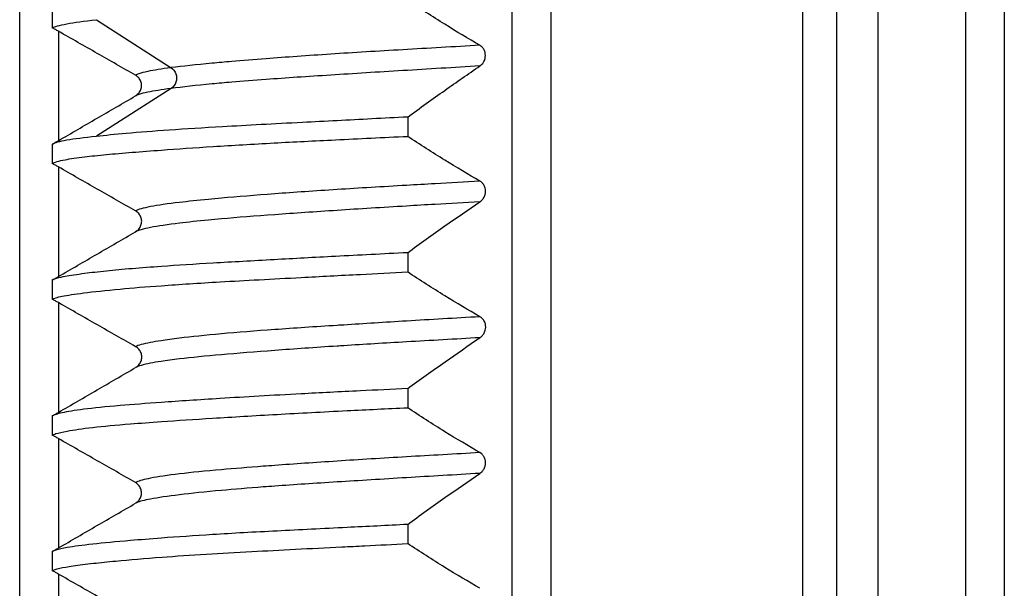
# Model space of a CAD drawing. Units: millimetres. Extents: x 73 to 561, y 94 to 522.
# Drawn here: x 283 to 296, y 499 to 506 of the extents above; entities that cross this region are included whole.
import ezdxf

# ---------------------------------------------------------------- set-up
doc = ezdxf.new("R2010")
doc.units = ezdxf.units.MM
doc.header["$LTSCALE"] = 0.1

msp = doc.modelspace()

# ---------------------------------------------------------------- linework, layer by layer
at = {"lineweight": 30}
for p, q in [((289.998, 522.198), (289.998, 406.797)), ((289.498, 406.797), (289.498, 520.998)), ((293.248, 406.797), (293.248, 520.941)), ((293.689, 406.797), (293.689, 520.698)), ((294.221, 406.797), (294.221, 520.698)), ((295.348, 519.577), (295.348, 406.797)), ((283.148, 406.797), (283.148, 519.098)), ((295.848, 406.797), (295.848, 519.098)), ((283.568, 506.093), (283.568, 505.847)), ((284.137, 505.948), (285.1, 505.331)), ((283.648, 505.802), (283.648, 504.391)), ((285.1, 505.065), (284.137, 504.448)), ((288.152, 504.695), (288.152, 504.447)), ((283.568, 504.345), (283.568, 504.097)), ((283.569, 504.346), (283.619, 504.375)), ((283.648, 504.053), (283.648, 502.641)), ((288.152, 502.947), (288.152, 502.699)), ((283.568, 502.595), (283.568, 502.349)), ((283.648, 502.304), (283.648, 500.889)), ((288.152, 501.195), (288.152, 500.949)), ((283.568, 500.843), (283.568, 500.596)), ((283.648, 500.551), (283.648, 499.142)), ((288.152, 499.445), (288.152, 499.198)), ((283.568, 499.096), (283.568, 498.849)), ((283.648, 498.804), (283.648, 497.389))]:
    msp.add_line(p, q, dxfattribs=at)
for points, knots in [([(289.084, 505.62), (288.932, 505.707), (288.779, 505.798), (288.47, 505.991), (288.31, 506.094), (288.152, 506.198)], [0.000001, 0.000001, 0.000001, 0.000001, 0.0695841, 0.0695841, 0.1436066, 0.1436066, 0.1436066, 0.1436066]), ([(283.568, 505.847), (283.583, 505.854), (283.605, 505.862), (283.667, 505.879), (283.707, 505.888), (283.852, 505.915), (283.979, 505.933), (284.137, 505.95)], [-0.2181934, -0.2181934, -0.2181934, -0.2181934, -0.1656587, -0.1656587, -0.1092706, -0.1092706, -0.0002447, -0.0002447, -0.0002447, -0.0002447]), ([(283.648, 505.802), (283.634, 505.809), (283.621, 505.817), (283.595, 505.832), (283.581, 505.839), (283.568, 505.847)], [0.000068045, 0.000068045, 0.000068045, 0.000068045, 0.004621273, 0.004621273, 0.009224154, 0.009224154, 0.009224154, 0.009224154]), ([(284.642, 505.235), (284.478, 505.328), (284.313, 505.422), (283.982, 505.611), (283.814, 505.706), (283.648, 505.802)], [-0.1141845, -0.1141845, -0.1141845, -0.1141845, -0.0576217, -0.0576217, -0.0000195, -0.0000195, -0.0000195, -0.0000195]), ([(289.084, 505.62), (288.747, 505.601), (288.414, 505.582), (288.091, 505.563), (287.768, 505.545), (287.455, 505.526), (287.159, 505.506), (286.863, 505.487), (286.583, 505.467), (286.326, 505.447), (286.169, 505.435), (286.021, 505.423), (285.882, 505.411), (285.794, 505.404), (285.71, 505.396), (285.63, 505.389), (285.424, 505.37), (285.247, 505.351), (285.1, 505.333)], [0, 0, 0, 0, 0.2, 0.2, 0.2, 0.4, 0.4, 0.4, 0.6, 0.6, 0.6, 0.722439, 0.722439, 0.722439, 0.8, 0.8, 0.8, 1, 1, 1, 1]), ([(289.084, 505.354), (289.093, 505.36), (289.101, 505.367), (289.116, 505.383), (289.123, 505.392), (289.138, 505.416), (289.145, 505.431), (289.153, 505.462), (289.155, 505.475), (289.155, 505.503), (289.153, 505.517), (289.146, 505.545), (289.14, 505.559), (289.126, 505.582), (289.118, 505.591), (289.102, 505.608), (289.093, 505.614), (289.084, 505.62)], [0.000001, 0.000001, 0.000001, 0.000001, 0.00417714, 0.00417714, 0.00814878, 0.00814878, 0.01361267, 0.01361267, 0.01785105, 0.01785105, 0.02204293, 0.02204293, 0.02703259, 0.02703259, 0.03114606, 0.03114606, 0.03551059, 0.03551059, 0.03551059, 0.03551059]), ([(289.084, 505.354), (288.747, 505.334), (288.414, 505.314), (288.091, 505.294), (287.768, 505.275), (287.455, 505.255), (287.159, 505.236), (286.863, 505.217), (286.583, 505.198), (286.326, 505.18), (286.169, 505.168), (286.021, 505.157), (285.882, 505.145), (285.794, 505.137), (285.71, 505.13), (285.63, 505.122), (285.424, 505.103), (285.247, 505.083), (285.1, 505.063)], [0, 0, 0, 0, 0.2, 0.2, 0.2, 0.4, 0.4, 0.4, 0.6, 0.6, 0.6, 0.7224407, 0.7224407, 0.7224407, 0.8, 0.8, 0.8, 1, 1, 1, 1]), ([(288.152, 504.695), (288.31, 504.811), (288.471, 504.927), (288.78, 505.145), (288.932, 505.251), (289.084, 505.354)], [0.0000699, 0.0000699, 0.0000699, 0.0000699, 0.0756794, 0.0756794, 0.1466978, 0.1466978, 0.1466978, 0.1466978]), ([(285.1, 505.332), (284.978, 505.316), (284.878, 505.3), (284.801, 505.283), (284.753, 505.273), (284.715, 505.263), (284.686, 505.253), (284.668, 505.247), (284.653, 505.241), (284.642, 505.235)], [0, 0, 0, 0, 0.5, 0.5, 0.5, 0.8072397, 0.8072397, 0.8072397, 0.9999863, 0.9999863, 0.9999863, 0.9999863]), ([(284.642, 504.968), (284.658, 504.977), (284.671, 504.989), (284.694, 505.017), (284.704, 505.033), (284.716, 505.067), (284.72, 505.085), (284.719, 505.121), (284.716, 505.139), (284.703, 505.172), (284.694, 505.188), (284.671, 505.215), (284.657, 505.226), (284.642, 505.235)], [-0.03234398, -0.03234398, -0.03234398, -0.03234398, -0.02690108, -0.02690108, -0.02147023, -0.02147023, -0.01601078, -0.01601078, -0.01057232, -0.01057232, -0.00529096, -0.00529096, -0.00000354, -0.00000354, -0.00000354, -0.00000354]), ([(285.1, 505.332), (285.129, 505.315), (285.151, 505.286), (285.163, 505.251), (285.169, 505.234), (285.172, 505.216), (285.172, 505.198), (285.172, 505.179), (285.169, 505.161), (285.163, 505.144), (285.151, 505.11), (285.129, 505.08), (285.1, 505.063)], [0.0000755, 0.0000755, 0.0000755, 0.0000755, 0.3333333, 0.3333333, 0.3333333, 0.5002514, 0.5002514, 0.5002514, 0.6666667, 0.6666667, 0.6666667, 0.9999291, 0.9999291, 0.9999291, 0.9999291]), ([(283.648, 504.391), (283.813, 504.487), (283.98, 504.584), (284.31, 504.776), (284.477, 504.872), (284.642, 504.968)], [-0.1147303, -0.1147303, -0.1147303, -0.1147303, -0.0573329, -0.0573329, -0.000001, -0.000001, -0.000001, -0.000001]), ([(285.1, 505.063), (284.978, 505.048), (284.878, 505.032), (284.801, 505.016), (284.753, 505.007), (284.715, 504.997), (284.686, 504.987), (284.668, 504.981), (284.653, 504.974), (284.642, 504.968)], [0, 0, 0, 0, 0.5, 0.5, 0.5, 0.8072419, 0.8072419, 0.8072419, 0.9999999, 0.9999999, 0.9999999, 0.9999999]), ([(288.152, 504.695), (287.841, 504.68), (287.537, 504.664), (287.091, 504.641), (286.941, 504.633), (286.429, 504.607), (286.083, 504.588), (285.518, 504.556), (285.288, 504.542), (284.874, 504.513), (284.689, 504.498), (284.379, 504.471), (284.25, 504.458), (284.137, 504.445)], [-0.5329599, -0.5329599, -0.5329599, -0.5329599, -0.4372514, -0.4372514, -0.3879539, -0.3879539, -0.2645401, -0.2645401, -0.169799, -0.169799, -0.0788337, -0.0788337, -0.0002459, -0.0002459, -0.0002459, -0.0002459]), ([(283.568, 504.097), (283.596, 504.114), (283.651, 504.13), (283.801, 504.158), (283.885, 504.171), (284.068, 504.193), (284.162, 504.202), (284.367, 504.222), (284.479, 504.231), (284.717, 504.251), (284.843, 504.26), (285.181, 504.286), (285.404, 504.301), (285.89, 504.332), (286.154, 504.347), (286.684, 504.376), (286.948, 504.389), (287.522, 504.417), (287.834, 504.432), (288.152, 504.447)], [-0.7505719, -0.7505719, -0.7505719, -0.7505719, -0.6503644, -0.6503644, -0.5700158, -0.5700158, -0.5042804, -0.5042804, -0.4403657, -0.4403657, -0.3783428, -0.3783428, -0.2839445, -0.2839445, -0.1866726, -0.1866726, -0.0980537, -0.0980537, -0.0000041, -0.0000041, -0.0000041, -0.0000041]), ([(284.137, 504.446), (283.979, 504.429), (283.852, 504.413), (283.707, 504.388), (283.667, 504.379), (283.605, 504.362), (283.583, 504.354), (283.568, 504.345)], [-0.2180067, -0.2180067, -0.2180067, -0.2180067, -0.1089814, -0.1089814, -0.0525949, -0.0525949, -0.0000572, -0.0000572, -0.0000572, -0.0000572]), ([(289.084, 503.87), (288.933, 503.957), (288.782, 504.047), (288.472, 504.239), (288.311, 504.342), (288.152, 504.447)], [0.0000248, 0.0000248, 0.0000248, 0.0000248, 0.069182, 0.069182, 0.1436548, 0.1436548, 0.1436548, 0.1436548]), ([(283.648, 504.053), (283.635, 504.06), (283.622, 504.068), (283.595, 504.082), (283.582, 504.09), (283.568, 504.097)], [0.000204911, 0.000204911, 0.000204911, 0.000204911, 0.004709254, 0.004709254, 0.009359644, 0.009359644, 0.009359644, 0.009359644]), ([(284.642, 503.486), (284.478, 503.579), (284.313, 503.673), (283.982, 503.861), (283.815, 503.957), (283.648, 504.053)], [-0.114274, -0.114274, -0.114274, -0.114274, -0.0577099, -0.0577099, -0.0000573, -0.0000573, -0.0000573, -0.0000573]), ([(289.084, 503.87), (288.89, 503.859), (288.697, 503.848), (288.506, 503.837), (288.382, 503.829), (288.259, 503.822), (288.137, 503.815), (287.828, 503.797), (287.528, 503.779), (287.243, 503.761), (286.958, 503.743), (286.688, 503.725), (286.437, 503.706), (286.187, 503.687), (285.956, 503.668), (285.75, 503.65), (285.692, 503.645), (285.635, 503.639), (285.581, 503.634), (285.443, 503.621), (285.319, 503.608), (285.209, 503.595), (285.056, 503.577), (284.93, 503.56), (284.835, 503.541), (284.74, 503.523), (284.676, 503.504), (284.642, 503.486)], [0, 0, 0, 0, 0.0864314, 0.0864314, 0.0864314, 0.1428571, 0.1428571, 0.1428571, 0.2857143, 0.2857143, 0.2857143, 0.4285714, 0.4285714, 0.4285714, 0.5714286, 0.5714286, 0.5714286, 0.6117044, 0.6117044, 0.6117044, 0.7142857, 0.7142857, 0.7142857, 0.8571429, 0.8571429, 0.8571429, 0.999982, 0.999982, 0.999982, 0.999982]), ([(289.084, 503.603), (289.093, 503.609), (289.102, 503.616), (289.117, 503.633), (289.124, 503.642), (289.139, 503.666), (289.146, 503.682), (289.154, 503.712), (289.156, 503.725), (289.157, 503.753), (289.155, 503.767), (289.147, 503.795), (289.141, 503.809), (289.127, 503.832), (289.119, 503.842), (289.103, 503.858), (289.094, 503.865), (289.084, 503.87)], [0.00001743, 0.00001743, 0.00001743, 0.00001743, 0.00426862, 0.00426862, 0.00832147, 0.00832147, 0.01378094, 0.01378094, 0.01801249, 0.01801249, 0.02219787, 0.02219787, 0.0271781, 0.0271781, 0.0313907, 0.0313907, 0.03584501, 0.03584501, 0.03584501, 0.03584501]), ([(289.084, 503.603), (288.89, 503.592), (288.697, 503.581), (288.506, 503.57), (288.382, 503.563), (288.259, 503.556), (288.137, 503.548), (287.828, 503.53), (287.528, 503.511), (287.243, 503.492), (286.958, 503.473), (286.688, 503.455), (286.437, 503.437), (286.187, 503.419), (285.956, 503.401), (285.75, 503.383), (285.692, 503.378), (285.635, 503.373), (285.581, 503.368), (285.444, 503.355), (285.319, 503.341), (285.209, 503.328), (285.056, 503.309), (284.93, 503.29), (284.835, 503.272), (284.74, 503.253), (284.676, 503.235), (284.642, 503.217)], [0, 0, 0, 0, 0.0864323, 0.0864323, 0.0864323, 0.1428571, 0.1428571, 0.1428571, 0.2857143, 0.2857143, 0.2857143, 0.4285714, 0.4285714, 0.4285714, 0.5714286, 0.5714286, 0.5714286, 0.6117049, 0.6117049, 0.6117049, 0.7142857, 0.7142857, 0.7142857, 0.8571429, 0.8571429, 0.8571429, 0.9999995, 0.9999995, 0.9999995, 0.9999995]), ([(288.152, 502.947), (288.312, 503.063), (288.472, 503.178), (288.782, 503.397), (288.933, 503.501), (289.084, 503.603)], [0.0000038, 0.0000038, 0.0000038, 0.0000038, 0.0762535, 0.0762535, 0.14718, 0.14718, 0.14718, 0.14718]), ([(284.642, 503.217), (284.658, 503.226), (284.672, 503.238), (284.696, 503.266), (284.705, 503.283), (284.718, 503.317), (284.721, 503.335), (284.721, 503.371), (284.718, 503.389), (284.704, 503.423), (284.695, 503.438), (284.672, 503.465), (284.658, 503.477), (284.642, 503.486)], [-0.03266165, -0.03266165, -0.03266165, -0.03266165, -0.027145, -0.027145, -0.02163731, -0.02163731, -0.01618117, -0.01618117, -0.0107452, -0.0107452, -0.00537825, -0.00537825, -0.00001483, -0.00001483, -0.00001483, -0.00001483]), ([(283.648, 502.641), (283.813, 502.737), (283.98, 502.833), (284.311, 503.025), (284.477, 503.121), (284.642, 503.217)], [-0.1147678, -0.1147678, -0.1147678, -0.1147678, -0.057332, -0.057332, -0.0000049, -0.0000049, -0.0000049, -0.0000049]), ([(288.152, 502.947), (287.834, 502.931), (287.522, 502.915), (286.948, 502.885), (286.684, 502.871), (286.154, 502.841), (285.89, 502.827), (285.404, 502.798), (285.181, 502.784), (284.843, 502.76), (284.717, 502.751), (284.478, 502.731), (284.367, 502.72), (284.161, 502.699), (284.068, 502.689), (283.885, 502.665), (283.801, 502.652), (283.651, 502.625), (283.596, 502.61), (283.568, 502.595)], [-0.7507606, -0.7507606, -0.7507606, -0.7507606, -0.6526716, -0.6526716, -0.5640414, -0.5640414, -0.466756, -0.466756, -0.3723869, -0.3723869, -0.3103635, -0.3103635, -0.2464288, -0.2464288, -0.1806865, -0.1806865, -0.1003345, -0.1003345, -0.0001311, -0.0001311, -0.0001311, -0.0001311]), ([(283.568, 502.349), (283.591, 502.361), (283.633, 502.374), (283.764, 502.4), (283.857, 502.414), (284.102, 502.445), (284.259, 502.462), (284.601, 502.494), (284.78, 502.508), (285.206, 502.539), (285.46, 502.556), (286.057, 502.59), (286.407, 502.609), (287.025, 502.641), (287.28, 502.655), (287.742, 502.678), (287.946, 502.689), (288.152, 502.699)], [-0.7508338, -0.7508338, -0.7508338, -0.7508338, -0.6676585, -0.6676585, -0.5735804, -0.5735804, -0.4693349, -0.4693349, -0.3786454, -0.3786454, -0.2724269, -0.2724269, -0.1471519, -0.1471519, -0.0637818, -0.0637818, -0.0002048, -0.0002048, -0.0002048, -0.0002048]), ([(289.084, 502.122), (288.933, 502.208), (288.782, 502.299), (288.472, 502.491), (288.311, 502.594), (288.152, 502.699)], [0.0000773, 0.0000773, 0.0000773, 0.0000773, 0.0692062, 0.0692062, 0.143712, 0.143712, 0.143712, 0.143712]), ([(283.568, 502.595), (283.582, 502.602), (283.595, 502.61), (283.621, 502.625), (283.635, 502.633), (283.648, 502.641)], [0.00006824, 0.00006824, 0.00006824, 0.00006824, 0.004745382, 0.004745382, 0.009283346, 0.009283346, 0.009283346, 0.009283346]), ([(283.648, 502.304), (283.635, 502.311), (283.622, 502.318), (283.595, 502.333), (283.582, 502.341), (283.568, 502.349)], [0.000354287, 0.000354287, 0.000354287, 0.000354287, 0.004805164, 0.004805164, 0.009512132, 0.009512132, 0.009512132, 0.009512132]), ([(284.643, 501.736), (284.479, 501.829), (284.314, 501.923), (283.983, 502.112), (283.815, 502.208), (283.648, 502.304)], [-0.1143673, -0.1143673, -0.1143673, -0.1143673, -0.0578035, -0.0578035, -0.0000985, -0.0000985, -0.0000985, -0.0000985]), ([(289.084, 502.122), (288.763, 502.103), (288.446, 502.085), (288.137, 502.066), (287.859, 502.049), (287.587, 502.032), (287.328, 502.015), (287.299, 502.013), (287.271, 502.012), (287.243, 502.01), (286.958, 501.992), (286.687, 501.974), (286.437, 501.956), (286.187, 501.938), (285.956, 501.92), (285.75, 501.901), (285.544, 501.883), (285.363, 501.864), (285.209, 501.845), (285.12, 501.834), (285.04, 501.823), (284.971, 501.813), (284.92, 501.805), (284.875, 501.797), (284.835, 501.79), (284.74, 501.772), (284.675, 501.754), (284.643, 501.736)], [0, 0, 0, 0, 0.1428571, 0.1428571, 0.1428571, 0.2716467, 0.2716467, 0.2716467, 0.2857143, 0.2857143, 0.2857143, 0.4285714, 0.4285714, 0.4285714, 0.5714286, 0.5714286, 0.5714286, 0.7142857, 0.7142857, 0.7142857, 0.7969158, 0.7969158, 0.7969158, 0.8571429, 0.8571429, 0.8571429, 0.9999737, 0.9999737, 0.9999737, 0.9999737]), ([(289.084, 501.852), (289.094, 501.858), (289.103, 501.865), (289.119, 501.882), (289.126, 501.891), (289.141, 501.916), (289.148, 501.931), (289.157, 501.961), (289.159, 501.975), (289.159, 502.003), (289.157, 502.017), (289.15, 502.045), (289.143, 502.06), (289.129, 502.083), (289.121, 502.093), (289.104, 502.109), (289.094, 502.116), (289.084, 502.122)], [0.00006322, 0.00006322, 0.00006322, 0.00006322, 0.00443747, 0.00443747, 0.0086458, 0.0086458, 0.01412416, 0.01412416, 0.0183728, 0.0183728, 0.02257545, 0.02257545, 0.02756955, 0.02756955, 0.03195848, 0.03195848, 0.03655353, 0.03655353, 0.03655353, 0.03655353]), ([(289.084, 501.852), (288.764, 501.833), (288.446, 501.815), (288.137, 501.798), (287.859, 501.782), (287.587, 501.765), (287.328, 501.749), (287.299, 501.747), (287.271, 501.745), (287.243, 501.743), (286.958, 501.725), (286.688, 501.706), (286.437, 501.687), (286.187, 501.668), (285.957, 501.65), (285.751, 501.632), (285.544, 501.614), (285.363, 501.596), (285.209, 501.578), (285.12, 501.568), (285.04, 501.557), (284.971, 501.546), (284.92, 501.539), (284.875, 501.531), (284.835, 501.523), (284.74, 501.504), (284.675, 501.485), (284.643, 501.467)], [0, 0, 0, 0, 0.1428571, 0.1428571, 0.1428571, 0.2716467, 0.2716467, 0.2716467, 0.2857143, 0.2857143, 0.2857143, 0.4285714, 0.4285714, 0.4285714, 0.5714286, 0.5714286, 0.5714286, 0.7142857, 0.7142857, 0.7142857, 0.7969167, 0.7969167, 0.7969167, 0.8571429, 0.8571429, 0.8571429, 0.9999998, 0.9999998, 0.9999998, 0.9999998]), ([(288.152, 501.195), (288.311, 501.311), (288.473, 501.427), (288.783, 501.645), (288.934, 501.75), (289.084, 501.852)], [0.0001095, 0.0001095, 0.0001095, 0.0001095, 0.0762651, 0.0762651, 0.1469268, 0.1469268, 0.1469268, 0.1469268]), ([(284.645, 501.468), (284.66, 501.477), (284.674, 501.488), (284.697, 501.516), (284.707, 501.532), (284.719, 501.567), (284.723, 501.585), (284.723, 501.621), (284.719, 501.639), (284.706, 501.673), (284.696, 501.689), (284.673, 501.716), (284.659, 501.728), (284.643, 501.736)], [-0.03270249, -0.03270249, -0.03270249, -0.03270249, -0.02733963, -0.02733963, -0.02176882, -0.02176882, -0.01630641, -0.01630641, -0.010865, -0.010865, -0.00543797, -0.00543797, -0.00002488, -0.00002488, -0.00002488, -0.00002488]), ([(283.648, 500.889), (283.813, 500.985), (283.98, 501.082), (284.311, 501.274), (284.477, 501.371), (284.643, 501.467)], [-0.1148314, -0.1148314, -0.1148314, -0.1148314, -0.0573329, -0.0573329, -0.0000033, -0.0000033, -0.0000033, -0.0000033]), ([(288.152, 501.195), (287.945, 501.185), (287.742, 501.176), (287.279, 501.154), (287.024, 501.141), (286.407, 501.108), (286.057, 501.088), (285.46, 501.05), (285.206, 501.034), (284.78, 501.003), (284.602, 500.99), (284.259, 500.961), (284.102, 500.945), (283.857, 500.914), (283.763, 500.899), (283.633, 500.87), (283.591, 500.856), (283.568, 500.843)], [-0.7509909, -0.7509909, -0.7509909, -0.7509909, -0.6873199, -0.6873199, -0.6040222, -0.6040222, -0.4787801, -0.4787801, -0.3725173, -0.3725173, -0.2818337, -0.2818337, -0.1775233, -0.1775233, -0.0833179, -0.0833179, -0.0002518, -0.0002518, -0.0002518, -0.0002518]), ([(283.568, 500.596), (283.579, 500.602), (283.595, 500.609), (283.651, 500.626), (283.699, 500.637), (283.845, 500.664), (283.956, 500.68), (284.228, 500.711), (284.39, 500.726), (284.7, 500.751), (284.833, 500.761), (285.179, 500.785), (285.399, 500.799), (285.895, 500.83), (286.174, 500.847), (286.756, 500.88), (287.058, 500.896), (287.626, 500.924), (287.886, 500.937), (288.152, 500.949)], [-0.7508804, -0.7508804, -0.7508804, -0.7508804, -0.7102421, -0.7102421, -0.640626, -0.640626, -0.5439893, -0.5439893, -0.4447892, -0.4447892, -0.3785774, -0.3785774, -0.2852739, -0.2852739, -0.1826736, -0.1826736, -0.0820151, -0.0820151, -0.0002022, -0.0002022, -0.0002022, -0.0002022]), ([(283.568, 500.843), (283.582, 500.851), (283.595, 500.859), (283.622, 500.874), (283.635, 500.882), (283.648, 500.889)], [0.000130744, 0.000130744, 0.000130744, 0.000130744, 0.00487297, 0.00487297, 0.009349019, 0.009349019, 0.009349019, 0.009349019]), ([(289.084, 500.37), (288.933, 500.457), (288.782, 500.548), (288.472, 500.74), (288.311, 500.844), (288.152, 500.949)], [0.0000184, 0.0000184, 0.0000184, 0.0000184, 0.0690766, 0.0690766, 0.1436253, 0.1436253, 0.1436253, 0.1436253]), ([(283.648, 500.551), (283.634, 500.559), (283.621, 500.566), (283.595, 500.581), (283.581, 500.589), (283.568, 500.596)], [0.00001607, 0.00001607, 0.00001607, 0.00001607, 0.004587878, 0.004587878, 0.009171271, 0.009171271, 0.009171271, 0.009171271]), ([(284.642, 499.985), (284.478, 500.078), (284.313, 500.172), (283.982, 500.36), (283.814, 500.456), (283.648, 500.551)], [-0.1141514, -0.1141514, -0.1141514, -0.1141514, -0.0575887, -0.0575887, -0.0000052, -0.0000052, -0.0000052, -0.0000052]), ([(289.084, 500.37), (288.763, 500.352), (288.446, 500.334), (288.137, 500.316), (287.828, 500.298), (287.528, 500.28), (287.243, 500.261), (286.958, 500.242), (286.687, 500.223), (286.437, 500.205), (286.387, 500.201), (286.338, 500.197), (286.29, 500.194), (286.096, 500.179), (285.915, 500.165), (285.75, 500.15), (285.544, 500.133), (285.363, 500.115), (285.209, 500.096), (285.056, 500.078), (284.93, 500.059), (284.835, 500.041), (284.752, 500.024), (284.691, 500.008), (284.656, 499.991), (284.651, 499.989), (284.646, 499.987), (284.642, 499.985)], [0, 0, 0, 0, 0.1428571, 0.1428571, 0.1428571, 0.2857143, 0.2857143, 0.2857143, 0.4285714, 0.4285714, 0.4285714, 0.4568625, 0.4568625, 0.4568625, 0.5714286, 0.5714286, 0.5714286, 0.7142857, 0.7142857, 0.7142857, 0.8571429, 0.8571429, 0.8571429, 0.9821306, 0.9821306, 0.9821306, 0.9999993, 0.9999993, 0.9999993, 0.9999993]), ([(289.084, 500.103), (289.093, 500.109), (289.101, 500.116), (289.117, 500.133), (289.124, 500.142), (289.139, 500.166), (289.146, 500.181), (289.154, 500.211), (289.156, 500.225), (289.156, 500.253), (289.154, 500.267), (289.147, 500.295), (289.14, 500.31), (289.126, 500.333), (289.119, 500.342), (289.103, 500.358), (289.093, 500.365), (289.084, 500.37)], [0.00001688, 0.00001688, 0.00001688, 0.00001688, 0.00422504, 0.00422504, 0.00824197, 0.00824197, 0.01371854, 0.01371854, 0.01797005, 0.01797005, 0.02217503, 0.02217503, 0.02717695, 0.02717695, 0.03133905, 0.03133905, 0.03573868, 0.03573868, 0.03573868, 0.03573868]), ([(289.084, 500.103), (288.763, 500.084), (288.446, 500.065), (288.137, 500.047), (287.828, 500.028), (287.529, 500.01), (287.243, 499.992), (286.958, 499.974), (286.687, 499.957), (286.437, 499.938), (286.387, 499.935), (286.338, 499.931), (286.29, 499.928), (286.096, 499.913), (285.915, 499.898), (285.75, 499.883), (285.544, 499.864), (285.363, 499.845), (285.21, 499.827), (285.056, 499.808), (284.93, 499.79), (284.835, 499.772), (284.752, 499.757), (284.691, 499.741), (284.656, 499.725), (284.651, 499.723), (284.646, 499.721), (284.642, 499.718)], [0, 0, 0, 0, 0.1428571, 0.1428571, 0.1428571, 0.2857143, 0.2857143, 0.2857143, 0.4285714, 0.4285714, 0.4285714, 0.4568627, 0.4568627, 0.4568627, 0.5714286, 0.5714286, 0.5714286, 0.7142857, 0.7142857, 0.7142857, 0.8571429, 0.8571429, 0.8571429, 0.9821307, 0.9821307, 0.9821307, 1, 1, 1, 1]), ([(288.152, 499.445), (288.311, 499.561), (288.473, 499.677), (288.782, 499.896), (288.934, 500.001), (289.084, 500.103)], [0.0001163, 0.0001163, 0.0001163, 0.0001163, 0.0762336, 0.0762336, 0.1468412, 0.1468412, 0.1468412, 0.1468412]), ([(284.644, 499.719), (284.659, 499.728), (284.672, 499.74), (284.694, 499.767), (284.703, 499.783), (284.716, 499.817), (284.719, 499.835), (284.719, 499.871), (284.715, 499.889), (284.702, 499.922), (284.693, 499.938), (284.671, 499.964), (284.657, 499.976), (284.642, 499.985)], [-0.03205571, -0.03205571, -0.03205571, -0.03205571, -0.02685799, -0.02685799, -0.02144057, -0.02144057, -0.01598239, -0.01598239, -0.01054506, -0.01054506, -0.00527737, -0.00527737, -0.00000669, -0.00000669, -0.00000669, -0.00000669]), ([(283.648, 499.142), (283.813, 499.238), (283.979, 499.334), (284.31, 499.526), (284.477, 499.622), (284.642, 499.718)], [-0.1147134, -0.1147134, -0.1147134, -0.1147134, -0.0573366, -0.0573366, -0.0000042, -0.0000042, -0.0000042, -0.0000042]), ([(288.152, 499.445), (287.887, 499.431), (287.626, 499.418), (287.059, 499.39), (286.756, 499.375), (286.174, 499.345), (285.895, 499.33), (285.399, 499.299), (285.179, 499.284), (284.833, 499.258), (284.699, 499.247), (284.39, 499.221), (284.228, 499.205), (283.956, 499.175), (283.845, 499.161), (283.699, 499.136), (283.651, 499.126), (283.595, 499.109), (283.579, 499.102), (283.568, 499.096)], [-0.7505677, -0.7505677, -0.7505677, -0.7505677, -0.6687804, -0.6687804, -0.5681751, -0.5681751, -0.4655604, -0.4655604, -0.3722096, -0.3722096, -0.3060205, -0.3060205, -0.2068381, -0.2068381, -0.1102181, -0.1102181, -0.0406448, -0.0406448, -0.0000163, -0.0000163, -0.0000163, -0.0000163]), ([(283.568, 498.849), (283.606, 498.871), (283.697, 498.891), (283.912, 498.922), (283.999, 498.933), (284.186, 498.953), (284.283, 498.963), (284.563, 498.99), (284.762, 499.007), (285.161, 499.037), (285.353, 499.05), (285.743, 499.074), (285.938, 499.085), (286.504, 499.115), (286.894, 499.135), (287.401, 499.16), (287.499, 499.165), (287.781, 499.179), (287.965, 499.189), (288.152, 499.198)], [-0.7508159, -0.7508159, -0.7508159, -0.7508159, -0.613026, -0.613026, -0.5416203, -0.5416203, -0.4795276, -0.4795276, -0.3774302, -0.3774302, -0.2954324, -0.2954324, -0.2213689, -0.2213689, -0.0892636, -0.0892636, -0.0576707, -0.0576707, -0.0001166, -0.0001166, -0.0001166, -0.0001166]), ([(283.568, 499.096), (283.581, 499.103), (283.595, 499.111), (283.621, 499.126), (283.634, 499.134), (283.648, 499.142)], [0.000008911, 0.000008911, 0.000008911, 0.000008911, 0.004624572, 0.004624572, 0.009224638, 0.009224638, 0.009224638, 0.009224638]), ([(289.084, 498.622), (288.933, 498.708), (288.782, 498.799), (288.472, 498.99), (288.311, 499.094), (288.152, 499.198)], [0.0000778, 0.0000778, 0.0000778, 0.0000778, 0.069217, 0.069217, 0.1436915, 0.1436915, 0.1436915, 0.1436915]), ([(283.648, 498.804), (283.635, 498.812), (283.622, 498.819), (283.596, 498.834), (283.582, 498.842), (283.568, 498.849)], [0.00044656, 0.00044656, 0.00044656, 0.00044656, 0.004864436, 0.004864436, 0.009604879, 0.009604879, 0.009604879, 0.009604879]), ([(284.643, 498.237), (284.479, 498.33), (284.314, 498.424), (283.983, 498.613), (283.815, 498.709), (283.648, 498.804)], [-0.1144266, -0.1144266, -0.1144266, -0.1144266, -0.057862, -0.057862, -0.0001239, -0.0001239, -0.0001239, -0.0001239])]:
    msp.add_open_spline(points, degree=3, knots=knots, dxfattribs=at)
msp.add_open_spline([(283.619, 504.375), (283.629, 504.38), (283.638, 504.386), (283.648, 504.391)], degree=3, dxfattribs=at)

doc.saveas('drawing.dxf')
